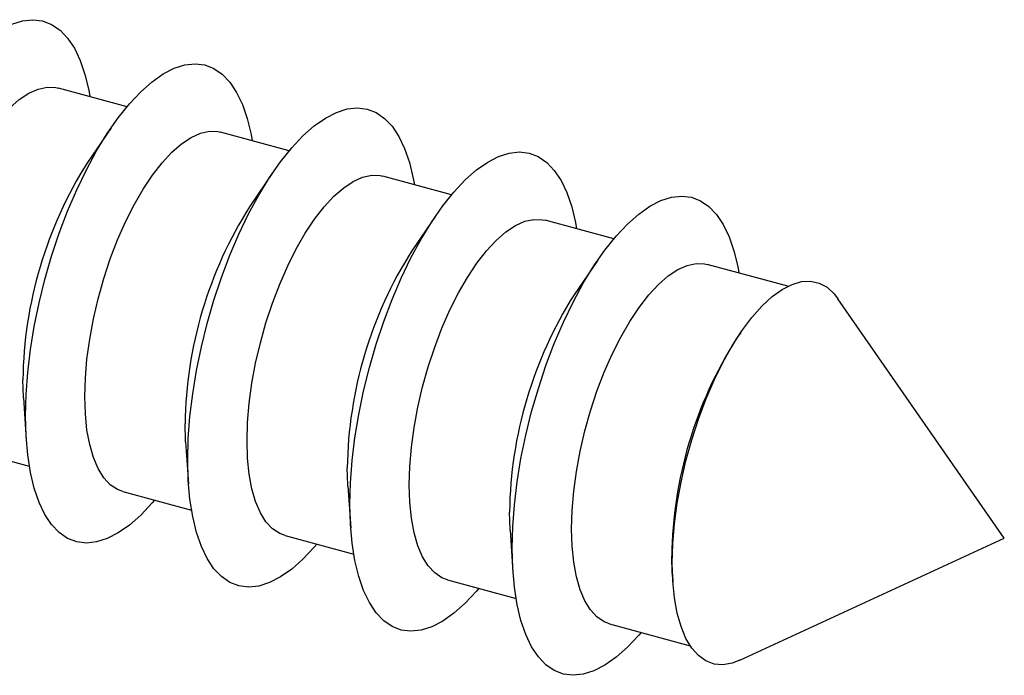
# Model space of a CAD drawing. Units: millimetres. Extents: x 0 to 420, y 0 to 297.
# Drawn here: x 208 to 215, y 135 to 140 of the extents above; entities that cross this region are included whole.
import ezdxf

# ---------------------------------------------------------------- set-up
doc = ezdxf.new("R2010")
doc.units = ezdxf.units.MM

msp = doc.modelspace()

# ---------------------------------------------------------------- linework, layer by layer
at = {"color": 7, "linetype": 'Continuous', "lineweight": 25}
for p, q in [((209.0061, 139.0585), (208.5195, 139.1907)), ((208.8932, 138.9083), (208.7253, 138.6623)), ((210.1559, 138.746), (209.6692, 138.8783)), ((210.0429, 138.5959), (209.875, 138.3498)), ((211.3056, 138.4335), (210.819, 138.5658)), ((211.1926, 138.2834), (211.0248, 138.0373)), ((212.4553, 138.1211), (211.9687, 138.2533)), ((212.3424, 137.9709), (212.1745, 137.7249)), ((213.6892, 137.7857), (213.1185, 137.9408)), ((215.2236, 136.0008), (214.0447, 137.6976)), ((213.3559, 137.4588), (213.3242, 137.4124)), ((208.2721, 136.9947), (208.2923, 136.6976)), ((207.8271, 136.6432), (208.3137, 136.5109)), ((209.4218, 136.6823), (209.4421, 136.3851)), ((210.5715, 136.3698), (210.5918, 136.0726)), ((208.9768, 136.3307), (209.4635, 136.1984)), ((210.1266, 136.0182), (210.6132, 135.8859)), ((211.7213, 136.0573), (211.7415, 135.7601)), ((213.3481, 135.1342), (215.2236, 136.0008)), ((212.871, 135.7448), (212.8749, 135.6888)), ((211.2763, 135.7057), (211.763, 135.5735)), ((212.4261, 135.3933), (212.9968, 135.2381))]:
    msp.add_line(p, q, dxfattribs=at)
at = {"color": 7, "linetype": 'Continuous', "lineweight": 25, "flags": 128}
for points in [[(208.1908, 139.6435), (208.2663, 139.6675), (208.3387, 139.6753), (208.4075, 139.6667), (208.4718, 139.6419), (208.5312, 139.601), (208.5851, 139.5444), (208.6328, 139.4728), (208.674, 139.3868), (208.7083, 139.2871), (208.7353, 139.1749), (208.7434, 139.1299)], [(208.2867, 136.867), (208.2907, 137.0179), (208.3024, 137.175), (208.3219, 137.3368), (208.3489, 137.5017), (208.3832, 137.6682), (208.4244, 137.8347), (208.4721, 137.9996), (208.526, 138.1612), (208.5853, 138.318), (208.6497, 138.4685), (208.7185, 138.6113), (208.7909, 138.745), (208.8664, 138.8682), (208.9441, 138.9799), (209.0234, 139.0788), (209.1035, 139.1642), (209.1835, 139.2351), (209.2628, 139.2909), (209.3405, 139.331), (209.416, 139.3551), (209.4885, 139.3628), (209.5572, 139.3543), (209.6216, 139.3294), (209.681, 139.2885), (209.7348, 139.232), (209.7825, 139.1603), (209.8237, 139.0743), (209.858, 138.9746), (209.885, 138.8624), (209.8932, 138.8174)], [(207.5572, 137.3157), (207.5611, 137.4461), (207.5727, 137.5825), (207.5918, 137.7231), (207.6183, 137.8661), (207.6517, 138.0098), (207.6916, 138.1523), (207.7377, 138.2918), (207.7892, 138.4267), (207.8455, 138.5551), (207.906, 138.6755), (207.9698, 138.7863), (208.0362, 138.8862), (208.1043, 138.974), (208.1733, 139.0484), (208.2423, 139.1086), (208.3104, 139.1538), (208.3768, 139.1835), (208.4406, 139.1972), (208.501, 139.1949), (208.5195, 139.1907)], [(209.4365, 136.5545), (209.4404, 136.7054), (209.4522, 136.8625), (209.4717, 137.0243), (209.4987, 137.1892), (209.5329, 137.3558), (209.5741, 137.5223), (209.6219, 137.6871), (209.6757, 137.8487), (209.7351, 138.0055), (209.7995, 138.156), (209.8682, 138.2988), (209.9407, 138.4325), (210.0161, 138.5557), (210.0939, 138.6674), (210.1732, 138.7664), (210.2532, 138.8517), (210.3333, 138.9226), (210.4125, 138.9784), (210.4903, 139.0185), (210.5658, 139.0426), (210.6382, 139.0504), (210.707, 139.0418), (210.7713, 139.0169), (210.8307, 138.976), (210.8845, 138.9195), (210.9323, 138.8478), (210.9735, 138.7618), (211.0078, 138.6622), (211.0348, 138.5499), (211.0429, 138.5049)], [(208.707, 137.0032), (208.7109, 137.1337), (208.7224, 137.27), (208.7416, 137.4106), (208.768, 137.5537), (208.8014, 137.6973), (208.8414, 137.8398), (208.8874, 137.9794), (208.9389, 138.1142), (208.9953, 138.2426), (209.0557, 138.363), (209.1196, 138.4739), (209.1859, 138.5738), (209.2541, 138.6615), (209.323, 138.7359), (209.392, 138.7961), (209.4601, 138.8414), (209.5265, 138.871), (209.5903, 138.8848), (209.6508, 138.8824), (209.6692, 138.8783)], [(210.5862, 136.2421), (210.5902, 136.3929), (210.6019, 136.55), (210.6214, 136.7118), (210.6484, 136.8768), (210.6827, 137.0433), (210.7239, 137.2098), (210.7716, 137.3746), (210.8254, 137.5362), (210.8848, 137.693), (210.9492, 137.8436), (211.018, 137.9863), (211.0904, 138.12), (211.1659, 138.2432), (211.2436, 138.3549), (211.3229, 138.4539), (211.403, 138.5392), (211.483, 138.6101), (211.5623, 138.6659), (211.64, 138.706), (211.7155, 138.7301), (211.7879, 138.7379), (211.8567, 138.7293), (211.9211, 138.7044), (211.9805, 138.6635), (212.0343, 138.607), (212.082, 138.5354), (212.1232, 138.4493), (212.1575, 138.3497), (212.1845, 138.2375), (212.1927, 138.1924)], [(209.8567, 136.6907), (209.8606, 136.8212), (209.8722, 136.9576), (209.8913, 137.0982), (209.9177, 137.2412), (209.9512, 137.3849), (209.9911, 137.5274), (210.0372, 137.6669), (210.0887, 137.8017), (210.145, 137.9301), (210.2055, 138.0505), (210.2693, 138.1614), (210.3357, 138.2613), (210.4038, 138.349), (210.4728, 138.4235), (210.5417, 138.4837), (210.6099, 138.5289), (210.6762, 138.5586), (210.7401, 138.5723), (210.8005, 138.5699), (210.819, 138.5658)], [(211.736, 135.9296), (211.7399, 136.0804), (211.7517, 136.2375), (211.7711, 136.3993), (211.7981, 136.5643), (211.8324, 136.7308), (211.8736, 136.8973), (211.9214, 137.0621), (211.9752, 137.2237), (212.0346, 137.3806), (212.099, 137.5311), (212.1677, 137.6739), (212.2401, 137.8075), (212.3156, 137.9308), (212.3934, 138.0424), (212.4726, 138.1414), (212.5527, 138.2268), (212.6327, 138.2977), (212.712, 138.3535), (212.7898, 138.3936), (212.8652, 138.4176), (212.9377, 138.4254), (213.0064, 138.4168), (213.0708, 138.392), (213.1302, 138.3511), (213.184, 138.2945), (213.2318, 138.2229), (213.273, 138.1368), (213.3072, 138.0372), (213.3342, 137.925), (213.3424, 137.88)], [(211.0065, 136.3782), (211.0104, 136.5087), (211.0219, 136.6451), (211.041, 136.7857), (211.0675, 136.9287), (211.1009, 137.0724), (211.1409, 137.2149), (211.1869, 137.3544), (211.2384, 137.4892), (211.2948, 137.6177), (211.3552, 137.7381), (211.4191, 137.8489), (211.4854, 137.9488), (211.5535, 138.0365), (211.6225, 138.111), (211.6915, 138.1712), (211.7596, 138.2164), (211.826, 138.2461), (211.8898, 138.2598), (211.9503, 138.2575), (211.9687, 138.2533)], [(212.1562, 136.0658), (212.1601, 136.1962), (212.1717, 136.3326), (212.1908, 136.4732), (212.2172, 136.6162), (212.2506, 136.7599), (212.2906, 136.9024), (212.3367, 137.0419), (212.3882, 137.1768), (212.4445, 137.3052), (212.505, 137.4256), (212.5688, 137.5364), (212.6352, 137.6363), (212.7033, 137.7241), (212.7723, 137.7985), (212.8412, 137.8587), (212.9093, 137.9039), (212.9757, 137.9336), (213.0395, 137.9473), (213.1, 137.945), (213.1185, 137.9408)], [(212.8704, 135.8245), (212.8744, 135.9605), (212.8862, 136.1025), (212.9058, 136.249), (212.9329, 136.398), (212.9672, 136.5479), (213.0083, 136.6967), (213.0556, 136.8426), (213.1086, 136.984), (213.1666, 137.119), (213.229, 137.246), (213.295, 137.3636), (213.3637, 137.4702), (213.4345, 137.5646), (213.5062, 137.6456), (213.5783, 137.7122), (213.6496, 137.7637), (213.7195, 137.7994), (213.7869, 137.8188), (213.8512, 137.8218), (213.9115, 137.8083), (213.9671, 137.7785), (214.0174, 137.7327), (214.0447, 137.6976)], [(208.2721, 136.9947), (208.2717, 136.9996), (208.2679, 137.1225)], [(208.9768, 136.3307), (208.9389, 136.345), (208.8874, 136.3792), (208.8414, 136.4289), (208.8014, 136.4934), (208.768, 136.5718), (208.7416, 136.6632), (208.7224, 136.7665), (208.7109, 136.8803), (208.707, 137.0032)], [(209.2008, 136.2698), (209.1835, 136.2495), (209.1035, 136.1641), (209.0234, 136.0932), (208.9441, 136.0374), (208.8664, 135.9973), (208.7909, 135.9732), (208.7185, 135.9655), (208.6497, 135.974), (208.5853, 135.9989), (208.526, 136.0398), (208.4721, 136.0963), (208.4244, 136.168), (208.3832, 136.254), (208.3489, 136.3536), (208.3219, 136.4659), (208.3024, 136.5897), (208.2907, 136.7238), (208.2867, 136.867)], [(209.4218, 136.6823), (209.4215, 136.6872), (209.4176, 136.8101)], [(210.1266, 136.0182), (210.0887, 136.0325), (210.0372, 136.0668), (209.9911, 136.1164), (209.9512, 136.1809), (209.9177, 136.2593), (209.8913, 136.3508), (209.8722, 136.454), (209.8606, 136.5678), (209.8567, 136.6907)], [(210.3506, 135.9573), (210.3333, 135.937), (210.2532, 135.8516), (210.1732, 135.7807), (210.0939, 135.7249), (210.0161, 135.6848), (209.9407, 135.6608), (209.8682, 135.653), (209.7995, 135.6616), (209.7351, 135.6864), (209.6757, 135.7273), (209.6219, 135.7839), (209.5741, 135.8555), (209.5329, 135.9415), (209.4987, 136.0412), (209.4717, 136.1534), (209.4522, 136.2772), (209.4404, 136.4113), (209.4365, 136.5545)], [(210.5715, 136.3698), (210.5712, 136.3747), (210.5673, 136.4976)], [(211.2763, 135.7057), (211.2384, 135.72), (211.1869, 135.7543), (211.1409, 135.804), (211.1009, 135.8684), (211.0675, 135.9469), (211.041, 136.0383), (211.0219, 136.1416), (211.0104, 136.2553), (211.0065, 136.3782)], [(211.5003, 135.6449), (211.483, 135.6245), (211.403, 135.5392), (211.3229, 135.4682), (211.2436, 135.4125), (211.1659, 135.3723), (211.0904, 135.3483), (211.018, 135.3405), (210.9492, 135.3491), (210.8848, 135.3739), (210.8254, 135.4148), (210.7716, 135.4714), (210.7239, 135.543), (210.6827, 135.6291), (210.6484, 135.7287), (210.6214, 135.8409), (210.6019, 135.9647), (210.5902, 136.0989), (210.5862, 136.2421)], [(211.7213, 136.0573), (211.721, 136.0622), (211.7171, 136.1851)], [(212.4261, 135.3933), (212.3882, 135.4075), (212.3367, 135.4418), (212.2906, 135.4915), (212.2506, 135.556), (212.2172, 135.6344), (212.1908, 135.7258), (212.1717, 135.8291), (212.1601, 135.9429), (212.1562, 136.0658)], [(212.65, 135.3324), (212.6327, 135.312), (212.5527, 135.2267), (212.4726, 135.1558), (212.3934, 135.1), (212.3156, 135.0599), (212.2401, 135.0358), (212.1677, 135.028), (212.099, 135.0366), (212.0346, 135.0615), (211.9752, 135.1024), (211.9214, 135.1589), (211.8736, 135.2305), (211.8324, 135.3166), (211.7981, 135.4162), (211.7711, 135.5285), (211.7517, 135.6523), (211.7399, 135.7864), (211.736, 135.9296)], [(212.871, 135.7448), (212.8707, 135.7497), (212.8668, 135.8726)], [(213.3481, 135.1342), (213.295, 135.1142), (213.229, 135.103), (213.1666, 135.1082), (213.1086, 135.1299), (213.0556, 135.1678), (213.0083, 135.2214), (212.9672, 135.2901), (212.9329, 135.373), (212.9058, 135.4691), (212.8862, 135.5773), (212.8744, 135.6962), (212.8704, 135.8245)]]:
    msp.add_lwpolyline(points, dxfattribs=at)
at = {"color": 7, "linetype": 'Continuous', "lineweight": 25}
for centre in [(211.2146, 137.085), (212.3643, 136.7725), (213.514, 136.46), (214.6638, 136.1476), (215.8135, 135.8351)]:
    msp.add_arc(centre, 2.9469, 147.64035, 179.26994, dxfattribs=at)

doc.saveas('drawing.dxf')
